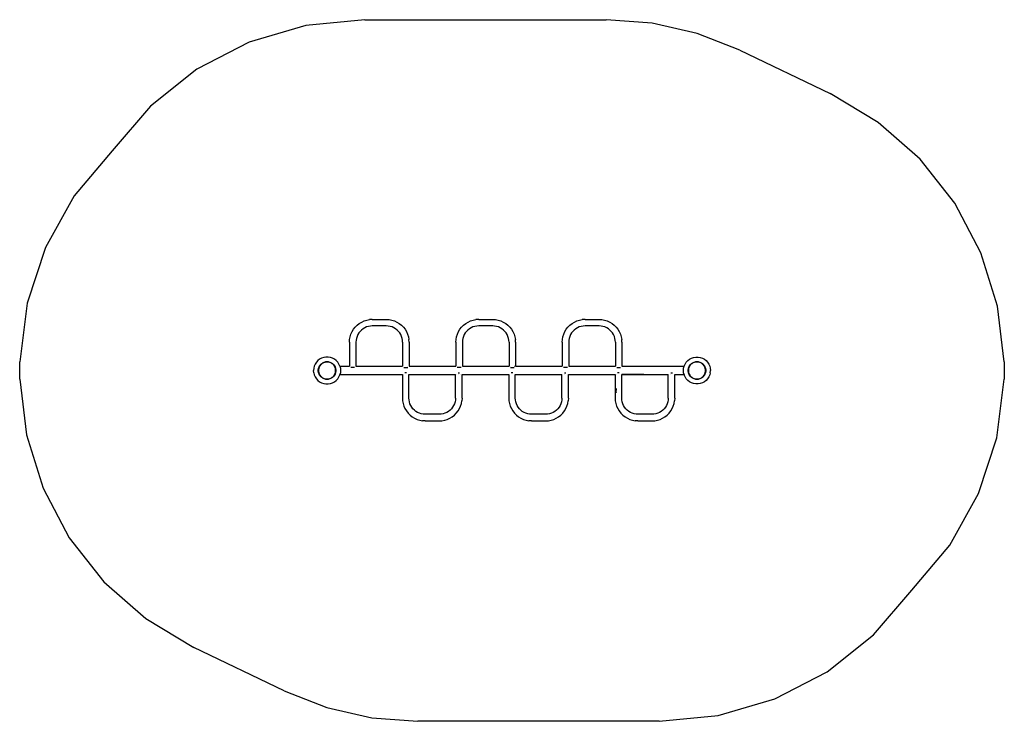
# Model space of a CAD drawing. Extents: x -2513 to 2513, y -1791 to 1791.
import ezdxf

# ---------------------------------------------------------------- set-up
doc = ezdxf.new("R2010")
doc.units = 0
doc.layers.get('0').update_dxf_attribs({"linetype": 'CONTINUOUS'})

# ---------------------------------------------------------------- blocks, each defined once
blk = doc.blocks.new('006461')
at = {"color": 3}
for p, q in [((-1051.8, 1762.3), (-1341, 1676.8)), ((-751.5, 1791.1), (-1051.8, 1762.3)), ((-751.5, 1791.1), (480, 1791.1)), ((714.8, 1773.6), (480, 1791.1)), ((944.3, 1721.2), (714.8, 1773.6)), ((1163.5, 1635.3), (944.3, 1721.2)), ((-1341, 1676.8), (-1608.7, 1537.8)), ((1163.5, 1635.3), (1624.3, 1413.6)), ((-1608.7, 1537.8), (-1845, 1350.3)), ((1869.4, 1266.9), (1624.3, 1413.6)), ((-1845, 1350.3), (-2041.3, 1121.3)), ((2083.8, 1078.2), (1869.4, 1266.9)), ((-2041.3, 1121.3), (-2235.1, 891.4)), ((2260.4, 853.7), (2083.8, 1078.2)), ((-2235.1, 891.4), (-2381.6, 628.8)), ((2393.4, 601), (2260.4, 853.7)), ((-2381.6, 628.8), (-2475.2, 343.1)), ((2478.5, 328.3), (2393.4, 601)), ((-2475.2, 343.1), (-2512.6, 44.7)), ((2512.6, 44.7), (2478.5, 328.3)), ((-2512.6, -44.7), (-2512.6, 44.7)), ((2512.6, 44.7), (2512.6, -44.7)), ((-2512.6, -44.7), (-2478.5, -328.3)), ((2475.2, -343.1), (2512.6, -44.7)), ((-2478.5, -328.3), (-2393.4, -601)), ((2381.6, -628.8), (2475.2, -343.1)), ((-2393.4, -601), (-2260.4, -853.7)), ((2235.1, -891.4), (2381.6, -628.8)), ((-2260.4, -853.7), (-2083.8, -1078.2)), ((2041.3, -1121.3), (2235.1, -891.4)), ((-2083.8, -1078.2), (-1869.4, -1266.9)), ((1845, -1350.3), (2041.3, -1121.3)), ((-1869.4, -1266.9), (-1624.3, -1413.6)), ((1608.7, -1537.8), (1845, -1350.3)), ((-1163.5, -1635.3), (-1624.3, -1413.6)), ((1341, -1676.8), (1608.7, -1537.8)), ((-1163.5, -1635.3), (-944.3, -1721.2)), ((1051.8, -1762.3), (1341, -1676.8)), ((-944.3, -1721.2), (-714.8, -1773.6)), ((-714.8, -1773.6), (-480, -1791.1)), ((751.5, -1791.1), (-480, -1791.1)), ((751.5, -1791.1), (1051.8, -1762.3))]:
    blk.add_line(p, q, dxfattribs=at)
for p, q in [((-767.2, 247.5), (-754.3, 253.3)), ((-754.3, 253.3), (-740.9, 257.5)), ((-740.9, 257.5), (-727.1, 260)), ((-713, 260.8), (-727.1, 260)), ((-713, 260.8), (-641.5, 260.8)), ((-641.5, 260.8), (-627.5, 260)), ((-627.5, 260), (-613.6, 257.5)), ((-613.6, 257.5), (-600.2, 253.3)), ((-600.2, 253.3), (-587.4, 247.5)), ((-224.2, 247.5), (-211.3, 253.3)), ((-211.3, 253.3), (-197.9, 257.5)), ((-197.9, 257.5), (-184.1, 260)), ((-170, 260.8), (-184.1, 260)), ((-170, 260.8), (-98.5, 260.8)), ((-98.5, 260.8), (-84.5, 260)), ((-84.5, 260), (-70.6, 257.5)), ((-70.6, 257.5), (-57.2, 253.3)), ((-57.2, 253.3), (-44.4, 247.5)), ((318.8, 247.5), (331.7, 253.3)), ((331.7, 253.3), (345.1, 257.5)), ((345.1, 257.5), (358.9, 260)), ((373, 260.8), (358.9, 260)), ((373, 260.8), (444.5, 260.8)), ((444.5, 260.8), (458.5, 260)), ((458.5, 260), (472.4, 257.5)), ((472.4, 257.5), (485.8, 253.3)), ((485.8, 253.3), (498.6, 247.5)), ((-816.2, 198.5), (-808.9, 210.5)), ((-808.9, 210.5), (-800.2, 221.6)), ((-800.2, 221.6), (-790.3, 231.5)), ((-790.3, 231.5), (-779.2, 240.2)), ((-779.2, 240.2), (-767.2, 247.5)), ((-768.2, 206.6), (-775.3, 199.5)), ((-760.3, 212.8), (-768.2, 206.6)), ((-751.7, 218), (-760.3, 212.8)), ((-742.5, 222.2), (-751.7, 218)), ((-732.9, 225.1), (-742.5, 222.2)), ((-723, 227), (-732.9, 225.1)), ((-713, 227.6), (-723, 227)), ((-641.5, 227.6), (-713, 227.6)), ((-631.5, 227), (-641.5, 227.6)), ((-621.6, 225.1), (-631.5, 227)), ((-612, 222.2), (-621.6, 225.1)), ((-602.8, 218), (-612, 222.2)), ((-594.2, 212.8), (-602.8, 218)), ((-586.3, 206.6), (-594.2, 212.8)), ((-587.4, 247.5), (-575.3, 240.2)), ((-579.2, 199.5), (-586.3, 206.6)), ((-575.3, 240.2), (-564.2, 231.5)), ((-564.2, 231.5), (-554.3, 221.6)), ((-554.3, 221.6), (-545.6, 210.5)), ((-545.6, 210.5), (-538.3, 198.5)), ((-273.2, 198.5), (-265.9, 210.5)), ((-265.9, 210.5), (-257.2, 221.6)), ((-257.2, 221.6), (-247.3, 231.5)), ((-247.3, 231.5), (-236.2, 240.2)), ((-236.2, 240.2), (-224.2, 247.5)), ((-225.2, 206.6), (-232.3, 199.5)), ((-217.3, 212.8), (-225.2, 206.6)), ((-208.7, 218), (-217.3, 212.8)), ((-199.5, 222.2), (-208.7, 218)), ((-189.9, 225.1), (-199.5, 222.2)), ((-180, 227), (-189.9, 225.1)), ((-170, 227.6), (-180, 227)), ((-98.5, 227.6), (-170, 227.6)), ((-88.5, 227), (-98.5, 227.6)), ((-78.6, 225.1), (-88.5, 227)), ((-69, 222.2), (-78.6, 225.1)), ((-59.8, 218), (-69, 222.2)), ((-51.2, 212.8), (-59.8, 218)), ((-43.3, 206.6), (-51.2, 212.8)), ((-44.4, 247.5), (-32.3, 240.2)), ((-36.2, 199.5), (-43.3, 206.6)), ((-32.3, 240.2), (-21.2, 231.5)), ((-21.2, 231.5), (-11.3, 221.6)), ((-11.3, 221.6), (-2.6, 210.5)), ((-2.6, 210.5), (4.7, 198.5)), ((269.8, 198.5), (277.1, 210.5)), ((277.1, 210.5), (285.8, 221.6)), ((285.8, 221.6), (295.7, 231.5)), ((295.7, 231.5), (306.8, 240.2)), ((306.8, 240.2), (318.8, 247.5)), ((317.8, 206.6), (310.7, 199.5)), ((325.7, 212.8), (317.8, 206.6)), ((334.3, 218), (325.7, 212.8)), ((343.5, 222.2), (334.3, 218)), ((353.1, 225.1), (343.5, 222.2)), ((363, 227), (353.1, 225.1)), ((373, 227.6), (363, 227)), ((444.5, 227.6), (373, 227.6)), ((454.5, 227), (444.5, 227.6)), ((464.4, 225.1), (454.5, 227)), ((474, 222.2), (464.4, 225.1)), ((483.2, 218), (474, 222.2)), ((491.8, 212.8), (483.2, 218)), ((499.7, 206.6), (491.8, 212.8)), ((498.6, 247.5), (510.7, 240.2)), ((506.8, 199.5), (499.7, 206.6)), ((510.7, 240.2), (521.8, 231.5)), ((521.8, 231.5), (531.7, 221.6)), ((531.7, 221.6), (540.4, 210.5)), ((540.4, 210.5), (547.7, 198.5)), ((-829.5, 144.3), (-828.7, 158.4)), ((-828.7, 158.4), (-826.1, 172.2)), ((-826.1, 172.2), (-822, 185.6)), ((-822, 185.6), (-816.2, 198.5)), ((-795.7, 154.4), (-796.3, 144.3)), ((-793.8, 164.2), (-795.7, 154.4)), ((-790.8, 173.8), (-793.8, 164.2)), ((-786.7, 183), (-790.8, 173.8)), ((-781.5, 191.6), (-786.7, 183)), ((-775.3, 199.5), (-781.5, 191.6)), ((-573, 191.6), (-579.2, 199.5)), ((-567.8, 183), (-573, 191.6)), ((-563.7, 173.8), (-567.8, 183)), ((-560.7, 164.2), (-563.7, 173.8)), ((-558.9, 154.4), (-560.7, 164.2)), ((-558.3, 144.3), (-558.9, 154.4)), ((-538.3, 198.5), (-532.6, 185.6)), ((-532.6, 185.6), (-528.4, 172.2)), ((-528.4, 172.2), (-525.8, 158.4)), ((-525, 144.3), (-525.8, 158.4)), ((-286.5, 144.3), (-285.7, 158.4)), ((-285.7, 158.4), (-283.1, 172.2)), ((-283.1, 172.2), (-279, 185.6)), ((-279, 185.6), (-273.2, 198.5)), ((-252.7, 154.4), (-253.3, 144.3)), ((-250.8, 164.2), (-252.7, 154.4)), ((-247.8, 173.8), (-250.8, 164.2)), ((-243.7, 183), (-247.8, 173.8)), ((-238.5, 191.6), (-243.7, 183)), ((-232.3, 199.5), (-238.5, 191.6)), ((-30, 191.6), (-36.2, 199.5)), ((-24.8, 183), (-30, 191.6)), ((-20.7, 173.8), (-24.8, 183)), ((-17.7, 164.2), (-20.7, 173.8)), ((-15.9, 154.4), (-17.7, 164.2)), ((-15.3, 144.3), (-15.9, 154.4)), ((4.7, 198.5), (10.4, 185.6)), ((10.4, 185.6), (14.6, 172.2)), ((14.6, 172.2), (17.2, 158.4)), ((18, 144.3), (17.2, 158.4)), ((256.5, 144.3), (257.3, 158.4)), ((257.3, 158.4), (259.9, 172.2)), ((259.9, 172.2), (264, 185.6)), ((264, 185.6), (269.8, 198.5)), ((290.3, 154.4), (289.7, 144.3)), ((292.2, 164.2), (290.3, 154.4)), ((295.2, 173.8), (292.2, 164.2)), ((299.3, 183), (295.2, 173.8)), ((304.5, 191.6), (299.3, 183)), ((310.7, 199.5), (304.5, 191.6)), ((513, 191.6), (506.8, 199.5)), ((518.2, 183), (513, 191.6)), ((522.3, 173.8), (518.2, 183)), ((525.3, 164.2), (522.3, 173.8)), ((527.1, 154.4), (525.3, 164.2)), ((527.7, 144.3), (527.1, 154.4)), ((547.7, 198.5), (553.4, 185.6)), ((553.4, 185.6), (557.6, 172.2)), ((557.6, 172.2), (560.2, 158.4)), ((561, 144.3), (560.2, 158.4)), ((-829.5, 144.3), (-829.7, 21.6)), ((-796.3, 144.3), (-796.3, 21.6)), ((-558.3, 144.3), (-558.3, 21.6)), ((-525, 144.3), (-524.8, 21.6)), ((-286.5, 144.3), (-286.7, 21.6)), ((-253.3, 144.3), (-253.3, 21.6)), ((-15.3, 144.3), (-15.3, 21.6)), ((18, 144.3), (18.2, 21.6)), ((256.5, 144.3), (256.3, 21.6)), ((289.7, 144.3), (289.7, 21.6)), ((527.7, 144.3), (527.7, 21.6)), ((561, 144.3), (561.2, 21.6)), ((-990.7, 50.8), (-998.5, 42.4)), ((-981.7, 57.8), (-990.7, 50.8)), ((-971.7, 63.2), (-981.7, 57.8)), ((-960.9, 66.9), (-971.7, 63.2)), ((-949.7, 68.8), (-960.9, 66.9)), ((-938.3, 68.8), (-949.7, 68.8)), ((-927.1, 66.9), (-938.3, 68.8)), ((-916.3, 63.2), (-927.1, 66.9)), ((-906.3, 57.8), (-916.3, 63.2)), ((-897.3, 50.8), (-906.3, 57.8)), ((-889.5, 42.4), (-897.3, 50.8)), ((889.5, 42.4), (897.3, 50.8)), ((897.3, 50.8), (906.3, 57.8)), ((906.3, 57.8), (916.3, 63.2)), ((916.3, 63.2), (927.1, 66.9)), ((927.1, 66.9), (938.3, 68.8)), ((938.3, 68.8), (949.7, 68.8)), ((949.7, 68.8), (960.9, 66.9)), ((960.9, 66.9), (971.7, 63.2)), ((971.7, 63.2), (981.7, 57.8)), ((981.7, 57.8), (990.7, 50.8)), ((990.7, 50.8), (998.5, 42.4)), ((-1012.1, 11.4), (-1013, 0)), ((-1009.3, 22.4), (-1012.1, 11.4)), ((-1004.7, 32.8), (-1009.3, 22.4)), ((-998.5, 42.4), (-1004.7, 32.8)), ((-988.5, 3.7), (-987.3, 11)), ((-988.5, 0), (-988.5, 3.7)), ((-988.5, 0), (-988.1, 1.5)), ((-988.2, 0), (-988.1, 1.5)), ((-988.1, 1.5), (-987.9, 3.6)), ((-988.1, 1.5), (-987.8, 2.6)), ((-986.6, 10.8), (-987.8, 3.6)), ((-987.8, 3.6), (-987.8, 2.6)), ((-987.8, 2.6), (-987.8, -2.6)), ((-987.3, 11), (-984.9, 17.9)), ((-984.2, 17.7), (-986.6, 10.8)), ((-984.9, 17.9), (-981.4, 24.4)), ((-980.8, 24), (-984.2, 17.7)), ((-981.4, 24.4), (-976.8, 30.2)), ((-976.3, 29.8), (-980.8, 24)), ((-976.8, 30.2), (-971.4, 35.2)), ((-971, 34.7), (-976.3, 29.8)), ((-971.4, 35.2), (-965.3, 39.3)), ((-964.9, 38.7), (-971, 34.7)), ((-965.3, 39.3), (-958.5, 42.2)), ((-965, 38.7), (-964.4, 39)), ((-965, 38.9), (-964.4, 39)), ((-963.5, 39.3), (-964.9, 38.7)), ((-964.4, 39), (-961.2, 40.6)), ((-964.4, 39), (-963.5, 39.3)), ((-958.3, 41.6), (-963.5, 39.3)), ((-958.5, 42.2), (-951.3, 44)), ((-951.2, 43.4), (-958.3, 41.6)), ((-958.3, 41.8), (-953.6, 43)), ((-951.3, 44), (-944, 44.6)), ((-951.3, 43.6), (-950.7, 43.7)), ((-947, 43.7), (-951.2, 43.4)), ((-950.7, 43.7), (-946.1, 44)), ((-947, 43.7), (-946.1, 44)), ((-944, 43.9), (-947, 43.7)), ((-946.1, 44), (-946, 44)), ((-944, 44.6), (-936.7, 44)), ((-936.8, 43.4), (-944, 43.9)), ((-929.7, 41.6), (-936.8, 43.4)), ((-936.7, 44), (-929.5, 42.2)), ((-923.1, 38.7), (-929.7, 41.6)), ((-929.5, 42.2), (-922.7, 39.3)), ((-917, 34.7), (-923.1, 38.7)), ((-922.7, 39.3), (-916.6, 35.2)), ((-911.7, 29.8), (-917, 34.7)), ((-916.6, 35.2), (-911.1, 30.2)), ((-913.1, 31.4), (-911.5, 29.9)), ((-907.2, 24), (-911.7, 29.8)), ((-911.1, 30.2), (-906.6, 24.4)), ((-903.8, 17.7), (-907.2, 24)), ((-906.6, 24.4), (-903.1, 17.9)), ((-901.4, 10.8), (-903.8, 17.7)), ((-903.1, 17.9), (-900.7, 11)), ((-900.2, 3.6), (-901.4, 10.8)), ((-901.3, 10.8), (-900.4, 6.6)), ((-900.7, 11), (-899.5, 3.7)), ((-900.2, -3.6), (-900.2, 3.6)), ((-899.8, 1), (-899.5, 0)), ((-899.5, 3.7), (-899.5, 0)), ((-883.3, 32.8), (-889.5, 42.4)), ((-878.7, 22.4), (-883.3, 32.8)), ((-878.5, 21.6), (-878.7, 22.4)), ((-878.5, 21.6), (-829.7, 21.6)), ((-878.5, 21.6), (-875.9, 11.4)), ((-875.9, 11.4), (-875, 0)), ((-803, 16.1), (-823, 16.1)), ((-796.3, 21.6), (-796.3, 21.6)), ((-796.3, 21.6), (-558.3, 21.6)), ((-551.5, 16.1), (-531.5, 16.1)), ((-531.1, 21.6), (-531, 21.6)), ((-524.8, 21.6), (-286.7, 21.6)), ((-260, 16.1), (-280, 16.1)), ((-253.3, 21.6), (-253.3, 21.6)), ((-253.3, 21.6), (-15.3, 21.6)), ((-13.6, 21.6), (-13.6, 21.6)), ((-8.9, 21.6), (-8.9, 21.6)), ((-8.5, 16.1), (11.5, 16.1)), ((11.9, 21.6), (12, 21.6)), ((18.2, 21.6), (256.3, 21.6)), ((283, 16.1), (263, 16.1)), ((288.1, 21.6), (288.1, 21.6)), ((289.7, 21.6), (527.7, 21.6)), ((527.7, 21.6), (527.8, 21.6)), ((534.5, 16.1), (554.5, 16.1)), ((561.2, 21.6), (878.5, 21.6)), ((875, 0), (875.9, 11.4)), ((875.9, 11.4), (878.5, 21.6)), ((878.7, 22.4), (878.5, 21.6)), ((878.7, 22.4), (883.3, 32.8)), ((883.3, 32.8), (889.5, 42.4)), ((899.5, 0), (899.6, 0.3)), ((899.6, 3.7), (900.8, 11)), ((899.6, 0.3), (899.6, 3.7)), ((899.6, -0.3), (899.6, 0.3)), ((901.5, 10.8), (900.3, 3.6)), ((900.3, 3.6), (900.3, -3.6)), ((900.8, 11), (903.2, 17.9)), ((903.8, 17.7), (901.5, 10.8)), ((903.2, 17.9), (905.4, 22)), ((907.3, 24), (903.8, 17.7)), ((905.4, 22), (905.6, 22.4)), ((905.4, 22), (905.5, 22.2)), ((905.5, 22.2), (905.6, 22.4)), ((905.6, 22.4), (906.7, 24.4)), ((906.7, 24.4), (911.2, 30.2)), ((911.7, 29.8), (907.3, 24)), ((911.2, 30.2), (916.6, 35.2)), ((917.1, 34.7), (911.7, 29.8)), ((916.6, 35.2), (922.8, 39.3)), ((923.2, 38.7), (917.1, 34.7)), ((922.8, 39.3), (929.6, 42.2)), ((929.8, 41.6), (923.2, 38.7)), ((929.6, 42.2), (936.7, 44)), ((936.8, 43.4), (929.8, 41.6)), ((936.7, 44), (944.1, 44.6)), ((936.8, 43.4), (940.5, 44)), ((941, 43.7), (936.8, 43.4)), ((941, 43.7), (942, 44)), ((944.1, 43.9), (941, 43.7)), ((944.1, 44.6), (951.4, 44)), ((951.3, 43.4), (944.1, 43.9)), ((958.3, 41.6), (951.3, 43.4)), ((951.4, 44), (958.6, 42.2)), ((965, 38.7), (958.3, 41.6)), ((958.6, 42.2), (965.3, 39.3)), ((971.1, 34.7), (965, 38.7)), ((965.3, 39.3), (971.5, 35.2)), ((971.1, 34.7), (974, 32.4)), ((976.4, 29.8), (971.1, 34.7)), ((971.5, 35.2), (976.9, 30.2)), ((980.9, 24), (976.4, 29.8)), ((976.9, 30.2), (981.5, 24.4)), ((984.3, 17.7), (980.9, 24)), ((981.5, 24.4), (985, 17.9)), ((986.7, 10.8), (984.3, 17.7)), ((984.5, 17.7), (984.7, 17.5)), ((984.7, 17.5), (986.4, 11.8)), ((985, 17.9), (987.4, 11)), ((987.9, 3.9), (986.7, 10.8)), ((987.4, 11), (988.6, 3.7)), ((987.9, 3.6), (987.9, 3.9)), ((987.9, 3.6), (988.1, 1.5)), ((987.9, 2.3), (987.9, 3.6)), ((987.9, 2.3), (988.1, 1.5)), ((987.9, -2.3), (987.9, 2.3)), ((988.1, 1.5), (988.3, 0)), ((988.1, 1.5), (988.5, 0)), ((988.6, 3.7), (988.6, -3.7)), ((998.5, 42.4), (1004.7, 32.8)), ((1004.7, 32.8), (1009.3, 22.4)), ((1009.3, 22.4), (1012.1, 11.4)), ((1012.1, 11.4), (1013, 0)), ((-1012.1, -11.4), (-1013, 0)), ((-1012.1, -11.4), (-1009.3, -22.4)), ((-1009.3, -22.4), (-1004.7, -32.8)), ((-1004.7, -32.8), (-998.5, -42.4)), ((-998.5, -42.4), (-990.7, -50.8)), ((-988.1, -1.5), (-988.5, 0)), ((-988.5, -3.7), (-988.5, 0)), ((-987.3, -11), (-988.5, -3.7)), ((-988.1, -1.5), (-988.2, 0)), ((-987.9, -3.6), (-988.1, -1.5)), ((-987.8, -2.6), (-988.1, -1.5)), ((-987.8, -2.6), (-987.8, -3.6)), ((-987.8, -3.6), (-986.6, -10.8)), ((-984.9, -17.9), (-987.3, -11)), ((-986.6, -10.8), (-984.2, -17.7)), ((-981.4, -24.4), (-984.9, -17.9)), ((-984.2, -17.7), (-980.8, -24)), ((-976.8, -30.2), (-981.4, -24.4)), ((-980.8, -24), (-976.3, -29.8)), ((-971.4, -35.2), (-976.8, -30.2)), ((-976.3, -29.8), (-971, -34.7)), ((-971, -34.7), (-973.8, -32.6)), ((-965.3, -39.3), (-971.4, -35.2)), ((-971, -34.7), (-964.9, -38.7)), ((-958.5, -42.2), (-965.3, -39.3)), ((-964.9, -38.7), (-958.3, -41.6)), ((-951.3, -44), (-958.5, -42.2)), ((-958.3, -41.6), (-951.2, -43.4)), ((-944, -44.7), (-951.3, -44)), ((-951.2, -43.4), (-944, -43.9)), ((-944, -43.9), (-941, -43.7)), ((-936.7, -44), (-944, -44.7)), ((-941, -43.7), (-942, -44)), ((-941, -43.7), (-936.8, -43.4)), ((-936.8, -43.4), (-940.5, -44)), ((-936.8, -43.4), (-929.7, -41.6)), ((-929.5, -42.2), (-936.7, -44)), ((-929.7, -41.6), (-923.1, -38.7)), ((-922.7, -39.3), (-929.5, -42.2)), ((-923.1, -38.7), (-917, -34.7)), ((-916.6, -35.2), (-922.7, -39.3)), ((-917, -34.7), (-911.7, -29.8)), ((-911.1, -30.2), (-916.6, -35.2)), ((-911.7, -29.8), (-907.2, -24)), ((-906.6, -24.4), (-911.1, -30.2)), ((-907.2, -24), (-903.8, -17.7)), ((-903.1, -17.9), (-906.6, -24.4)), ((-903.8, -17.7), (-901.4, -10.8)), ((-900.7, -11), (-903.1, -17.9)), ((-901.4, -10.8), (-900.2, -3.6)), ((-899.5, -3.7), (-900.7, -11)), ((-899.5, 0), (-900, -1.8)), ((-900, -1.3), (-900, -1.8)), ((-900, -1.8), (-900, -3.6)), ((-900, -1.8), (-900, -2.1)), ((-899.5, 0), (-899.5, -3.7)), ((-897.3, -50.8), (-889.5, -42.4)), ((-889.5, -42.4), (-883.3, -32.8)), ((-883.3, -32.8), (-878.7, -22.4)), ((-878.7, -22.4), (-878.3, -20.7)), ((-875.9, -11.4), (-878.3, -20.7)), ((-878.3, -20.7), (-875, -20.7)), ((-875, 0), (-875.9, -11.4)), ((-875, -21.2), (-875, -20.7)), ((-875, -20.7), (-559.7, -20.7)), ((-875, -21.2), (-559.7, -21.1)), ((-559.7, -20.7), (-559.7, -20.7)), ((-559.7, -20.7), (-559.7, -21.1)), ((-559.7, -21.1), (-559.5, -140.5)), ((-539.1, -12.2), (-546.9, -12.2)), ((-526.3, -20.7), (-526.2, -20.7)), ((-526.2, -140.5), (-526.2, -20.7)), ((-526.2, -20.7), (-288.2, -20.7)), ((-288.2, -140.5), (-288.2, -20.7)), ((-286.6, -20.7), (-286.6, -20.7)), ((-281.9, -20.7), (-281.9, -20.7)), ((-275.4, -12.2), (-267.6, -12.2)), ((-275.3, -20.7), (-275.2, -20.7)), ((-261.1, -20.7), (-261, -20.7)), ((-255, -140.5), (-254.7, -20.7)), ((-254.7, -20.7), (-254.8, -20.7)), ((-254.7, -20.7), (-16.7, -20.7)), ((-16.7, -20.7), (-16.7, -20.7)), ((-16.7, -20.7), (-16.5, -140.5)), ((3.9, -12.2), (-3.9, -12.2)), ((15.1, -20.7), (15.1, -20.7)), ((16.8, -140.5), (16.8, -20.7)), ((16.8, -20.7), (254.8, -20.7)), ((254.8, -140.5), (254.8, -20.7)), ((254.8, -20.7), (254.8, -20.7)), ((267.6, -12.2), (275.4, -12.2)), ((267.7, -20.7), (267.8, -20.7)), ((288, -140.5), (288.3, -20.7)), ((288.3, -20.7), (288.2, -20.7)), ((288.3, -20.7), (526.3, -20.7)), ((526.3, -20.7), (526.3, -20.7)), ((526.3, -20.7), (526.5, -140.5)), ((532.5, -20.7), (532.6, -20.7)), ((546.9, -12.2), (539.1, -12.2)), ((558.1, -20.7), (558.1, -20.7)), ((558.1, -21.1), (558.1, -21.1)), ((559.8, -21.1), (559.8, -20.7)), ((559.8, -20.7), (797.8, -20.7)), ((559.8, -140.5), (559.8, -21.1)), ((657.1, -21.1), (559.8, -21.1)), ((673, -21.2), (657.1, -21.1)), ((673, -21.2), (797.8, -21.2)), ((797.8, -21.2), (797.8, -20.7)), ((797.8, -20.7), (797.8, -20.7)), ((797.8, -140.5), (797.8, -21.2)), ((797.8, -21.2), (797.8, -21.2)), ((810.6, -12.2), (818.4, -12.2)), ((810.7, -20.7), (810.8, -20.7)), ((810.7, -21.2), (810.8, -21.2)), ((831, -140.5), (831.2, -21.2)), ((831.3, -20.7), (831.2, -20.7)), ((831.2, -21.2), (831.3, -20.7)), ((831.2, -21.2), (875, -21.2)), ((831.3, -20.7), (875, -20.7)), ((875.9, -11.4), (875, 0)), ((875, -21.2), (875, -20.7)), ((875, -20.7), (878.3, -20.7)), ((878.3, -20.7), (875.9, -11.4)), ((878.3, -20.7), (878.7, -22.4)), ((883.3, -32.8), (878.7, -22.4)), ((889.5, -42.4), (883.3, -32.8)), ((897.3, -50.8), (889.5, -42.4)), ((899.6, -0.3), (899.5, 0)), ((899.6, -3.7), (899.6, -0.3)), ((900.8, -11), (899.6, -3.7)), ((900.3, -3.6), (901.5, -10.8)), ((901.3, -10.8), (900.5, -7.1)), ((903.2, -17.9), (900.8, -11)), ((901.5, -10.8), (903.8, -17.7)), ((905.4, -22), (903.2, -17.9)), ((903.8, -17.7), (904.3, -18.4)), ((904.3, -18.7), (904.3, -18.4)), ((904.3, -18.4), (904.6, -19.1)), ((904.9, -20.3), (904.6, -19.1)), ((904.6, -19.1), (907.3, -24.1)), ((905.5, -22.3), (905.4, -22)), ((905.6, -22.4), (905.4, -22)), ((905.6, -22.4), (905.5, -22.3)), ((906.7, -24.4), (905.6, -22.4)), ((906.7, -23.5), (905.7, -22)), ((906.7, -23.5), (906, -22.8)), ((907.2, -24.1), (906.7, -23.5)), ((907.3, -24.1), (906.7, -23.5)), ((911.2, -30.2), (906.7, -24.4)), ((907.3, -24.1), (911.7, -29.8)), ((916.6, -35.2), (911.2, -30.2)), ((913.6, -31.9), (911.6, -29.9)), ((911.7, -29.8), (917.1, -34.7)), ((922.8, -39.3), (916.6, -35.2)), ((917.1, -34.7), (923.2, -38.7)), ((929.6, -42.2), (922.8, -39.3)), ((923.2, -38.7), (929.8, -41.6)), ((936.7, -44), (929.6, -42.2)), ((929.8, -41.6), (936.8, -43.4)), ((944.1, -44.7), (936.7, -44)), ((936.8, -43.4), (944.1, -43.9)), ((944.1, -43.9), (946.9, -43.7)), ((951.4, -44), (944.1, -44.7)), ((946.1, -44), (946, -44)), ((950.7, -43.7), (946.1, -44)), ((946.9, -43.7), (946.1, -44)), ((946.9, -43.7), (951.3, -43.4)), ((951.3, -43.6), (950.7, -43.7)), ((951.3, -43.4), (958.3, -41.6)), ((958.6, -42.2), (951.4, -44)), ((958.3, -41.6), (965, -38.7)), ((965.3, -39.3), (958.6, -42.2)), ((965, -38.7), (971.1, -34.7)), ((971.5, -35.2), (965.3, -39.3)), ((971.1, -34.7), (976.4, -29.8)), ((976.9, -30.2), (971.5, -35.2)), ((976.4, -29.8), (980.9, -24)), ((981.5, -24.4), (976.9, -30.2)), ((980.9, -24), (984.3, -17.7)), ((985, -17.9), (981.5, -24.4)), ((984.3, -17.7), (986.7, -10.8)), ((987.4, -11), (985, -17.9)), ((986.7, -10.8), (985.2, -15.7)), ((986.7, -10.8), (987.9, -3.6)), ((988.6, -3.7), (987.4, -11)), ((988.1, -1.5), (987.9, -3.6)), ((988.1, -1.5), (987.9, -2.3)), ((987.9, -3.6), (987.9, -2.3)), ((988.3, 0), (988.1, -1.5)), ((988.5, 0), (988.1, -1.5)), ((998.5, -42.4), (990.7, -50.8)), ((1004.7, -32.8), (998.5, -42.4)), ((1009.3, -22.4), (1004.7, -32.8)), ((1012.1, -11.4), (1009.3, -22.4)), ((1012.1, -11.4), (1013, 0)), ((-990.7, -50.8), (-981.7, -57.8)), ((-981.7, -57.8), (-971.7, -63.2)), ((-971.7, -63.2), (-960.9, -66.9)), ((-960.9, -66.9), (-949.7, -68.8)), ((-949.7, -68.8), (-938.3, -68.8)), ((-938.3, -68.8), (-927.1, -66.9)), ((-927.1, -66.9), (-916.3, -63.2)), ((-916.3, -63.2), (-906.3, -57.8)), ((-906.3, -57.8), (-897.3, -50.8)), ((532, -91.4), (532, -99.6)), ((532, -99.6), (532.6, -97.1)), ((532, -112.4), (532, -99.6)), ((906.3, -57.8), (897.3, -50.8)), ((916.3, -63.2), (906.3, -57.8)), ((927.1, -66.9), (916.3, -63.2)), ((938.3, -68.8), (927.1, -66.9)), ((949.7, -68.8), (938.3, -68.8)), ((960.9, -66.9), (949.7, -68.8)), ((971.7, -63.2), (960.9, -66.9)), ((981.7, -57.8), (971.7, -63.2)), ((990.7, -50.8), (981.7, -57.8)), ((-559.5, -140.5), (-558.7, -154.5)), ((-525.6, -150.5), (-526.2, -140.5)), ((-523.8, -160.4), (-525.6, -150.5)), ((-288.9, -150.5), (-290.7, -160.4)), ((-288.2, -140.5), (-288.9, -150.5)), ((-255, -140.5), (-255.8, -154.5)), ((-16.5, -140.5), (-15.7, -154.5)), ((17.4, -150.5), (16.8, -140.5)), ((19.2, -160.4), (17.4, -150.5)), ((254.1, -150.5), (252.3, -160.4)), ((254.8, -140.5), (254.1, -150.5)), ((288, -140.5), (287.2, -154.5)), ((526.5, -140.5), (527.3, -154.5)), ((532.6, -114.9), (532, -112.4)), ((560.4, -150.5), (559.8, -140.5)), ((562.2, -160.4), (560.4, -150.5)), ((797.1, -150.5), (795.3, -160.4)), ((797.8, -140.5), (797.1, -150.5)), ((831, -140.5), (830.2, -154.5)), ((-558.7, -154.5), (-556.1, -168.4)), ((-556.1, -168.4), (-551.9, -181.8)), ((-551.9, -181.8), (-546.2, -194.6)), ((-546.2, -194.6), (-538.9, -206.7)), ((-520.8, -170), (-523.8, -160.4)), ((-516.7, -179.2), (-520.8, -170)), ((-511.5, -187.8), (-516.7, -179.2)), ((-505.3, -195.7), (-511.5, -187.8)), ((-498.2, -202.8), (-505.3, -195.7)), ((-309.2, -195.7), (-316.3, -202.8)), ((-303, -187.8), (-309.2, -195.7)), ((-297.8, -179.2), (-303, -187.8)), ((-293.7, -170), (-297.8, -179.2)), ((-290.7, -160.4), (-293.7, -170)), ((-275.6, -206.7), (-268.3, -194.6)), ((-268.3, -194.6), (-262.6, -181.8)), ((-262.6, -181.8), (-258.4, -168.4)), ((-258.4, -168.4), (-255.8, -154.5)), ((-15.7, -154.5), (-13.1, -168.4)), ((-13.1, -168.4), (-8.9, -181.8)), ((-8.9, -181.8), (-3.2, -194.6)), ((-3.2, -194.6), (4.1, -206.7)), ((22.2, -170), (19.2, -160.4)), ((26.3, -179.2), (22.2, -170)), ((31.5, -187.8), (26.3, -179.2)), ((37.7, -195.7), (31.5, -187.8)), ((44.8, -202.8), (37.7, -195.7)), ((233.8, -195.7), (226.7, -202.8)), ((240, -187.8), (233.8, -195.7)), ((245.2, -179.2), (240, -187.8)), ((249.3, -170), (245.2, -179.2)), ((252.3, -160.4), (249.3, -170)), ((267.4, -206.7), (274.7, -194.6)), ((274.7, -194.6), (280.4, -181.8)), ((280.4, -181.8), (284.6, -168.4)), ((284.6, -168.4), (287.2, -154.5)), ((527.3, -154.5), (529.9, -168.4)), ((529.9, -168.4), (534.1, -181.8)), ((534.1, -181.8), (539.8, -194.6)), ((539.8, -194.6), (547.1, -206.7)), ((565.2, -170), (562.2, -160.4)), ((569.3, -179.2), (565.2, -170)), ((574.5, -187.8), (569.3, -179.2)), ((580.7, -195.7), (574.5, -187.8)), ((587.8, -202.8), (580.7, -195.7)), ((776.8, -195.7), (769.7, -202.8)), ((783, -187.8), (776.8, -195.7)), ((788.2, -179.2), (783, -187.8)), ((792.3, -170), (788.2, -179.2)), ((795.3, -160.4), (792.3, -170)), ((810.4, -206.7), (817.7, -194.6)), ((817.7, -194.6), (823.4, -181.8)), ((823.4, -181.8), (827.6, -168.4)), ((827.6, -168.4), (830.2, -154.5)), ((-538.9, -206.7), (-530.2, -217.7)), ((-530.2, -217.7), (-520.3, -227.7)), ((-520.3, -227.7), (-509.2, -236.4)), ((-509.2, -236.4), (-497.2, -243.7)), ((-490.3, -209), (-498.2, -202.8)), ((-497.2, -243.7), (-484.3, -249.4)), ((-481.7, -214.2), (-490.3, -209)), ((-484.3, -249.4), (-470.9, -253.6)), ((-472.5, -218.3), (-481.7, -214.2)), ((-462.9, -221.3), (-472.5, -218.3)), ((-453, -223.1), (-462.9, -221.3)), ((-443, -223.7), (-453, -223.1)), ((-371.5, -223.7), (-443, -223.7)), ((-361.5, -223.1), (-371.5, -223.7)), ((-351.6, -221.3), (-361.5, -223.1)), ((-342, -218.3), (-351.6, -221.3)), ((-343.6, -253.6), (-330.2, -249.4)), ((-332.8, -214.2), (-342, -218.3)), ((-324.2, -209), (-332.8, -214.2)), ((-330.2, -249.4), (-317.3, -243.7)), ((-316.3, -202.8), (-324.2, -209)), ((-317.3, -243.7), (-305.3, -236.4)), ((-305.3, -236.4), (-294.2, -227.7)), ((-294.2, -227.7), (-284.3, -217.7)), ((-284.3, -217.7), (-275.6, -206.7)), ((4.1, -206.7), (12.8, -217.7)), ((12.8, -217.7), (22.7, -227.7)), ((22.7, -227.7), (33.8, -236.4)), ((33.8, -236.4), (45.8, -243.7)), ((52.7, -209), (44.8, -202.8)), ((45.8, -243.7), (58.7, -249.4)), ((61.3, -214.2), (52.7, -209)), ((58.7, -249.4), (72.1, -253.6)), ((70.5, -218.3), (61.3, -214.2)), ((80.1, -221.3), (70.5, -218.3)), ((90, -223.1), (80.1, -221.3)), ((100, -223.7), (90, -223.1)), ((171.5, -223.7), (100, -223.7)), ((181.5, -223.1), (171.5, -223.7)), ((191.4, -221.3), (181.5, -223.1)), ((201, -218.3), (191.4, -221.3)), ((199.4, -253.6), (212.8, -249.4)), ((210.2, -214.2), (201, -218.3)), ((218.8, -209), (210.2, -214.2)), ((212.8, -249.4), (225.7, -243.7)), ((226.7, -202.8), (218.8, -209)), ((225.7, -243.7), (237.7, -236.4)), ((237.7, -236.4), (248.8, -227.7)), ((248.8, -227.7), (258.7, -217.7)), ((258.7, -217.7), (267.4, -206.7)), ((547.1, -206.7), (555.8, -217.7)), ((555.8, -217.7), (565.7, -227.7)), ((565.7, -227.7), (576.8, -236.4)), ((576.8, -236.4), (588.8, -243.7)), ((595.7, -209), (587.8, -202.8)), ((588.8, -243.7), (601.7, -249.4)), ((604.3, -214.2), (595.7, -209)), ((601.7, -249.4), (615.1, -253.6)), ((613.5, -218.3), (604.3, -214.2)), ((623.1, -221.3), (613.5, -218.3)), ((633, -223.1), (623.1, -221.3)), ((643, -223.7), (633, -223.1)), ((714.5, -223.7), (643, -223.7)), ((724.5, -223.1), (714.5, -223.7)), ((734.4, -221.3), (724.5, -223.1)), ((744, -218.3), (734.4, -221.3)), ((742.4, -253.6), (755.8, -249.4)), ((753.2, -214.2), (744, -218.3)), ((761.8, -209), (753.2, -214.2)), ((755.8, -249.4), (768.7, -243.7)), ((769.7, -202.8), (761.8, -209)), ((768.7, -243.7), (780.7, -236.4)), ((780.7, -236.4), (791.8, -227.7)), ((791.8, -227.7), (801.7, -217.7)), ((801.7, -217.7), (810.4, -206.7)), ((-470.9, -253.6), (-457, -256.2)), ((-443, -257), (-457, -256.2)), ((-443, -257), (-371.5, -257)), ((-371.5, -257), (-357.5, -256.2)), ((-357.5, -256.2), (-343.6, -253.6)), ((72.1, -253.6), (86, -256.2)), ((100, -257), (86, -256.2)), ((100, -257), (171.5, -257)), ((171.5, -257), (185.5, -256.2)), ((185.5, -256.2), (199.4, -253.6)), ((615.1, -253.6), (629, -256.2)), ((643, -257), (629, -256.2)), ((643, -257), (714.5, -257)), ((714.5, -257), (728.5, -256.2)), ((728.5, -256.2), (742.4, -253.6))]:
    blk.add_line(p, q)

msp = doc.modelspace()

# ---------------------------------------------------------------- block references
at = {"ltscale": 100}
msp.add_blockref('006461', (0, 0), dxfattribs=at)

doc.saveas('drawing.dxf')
